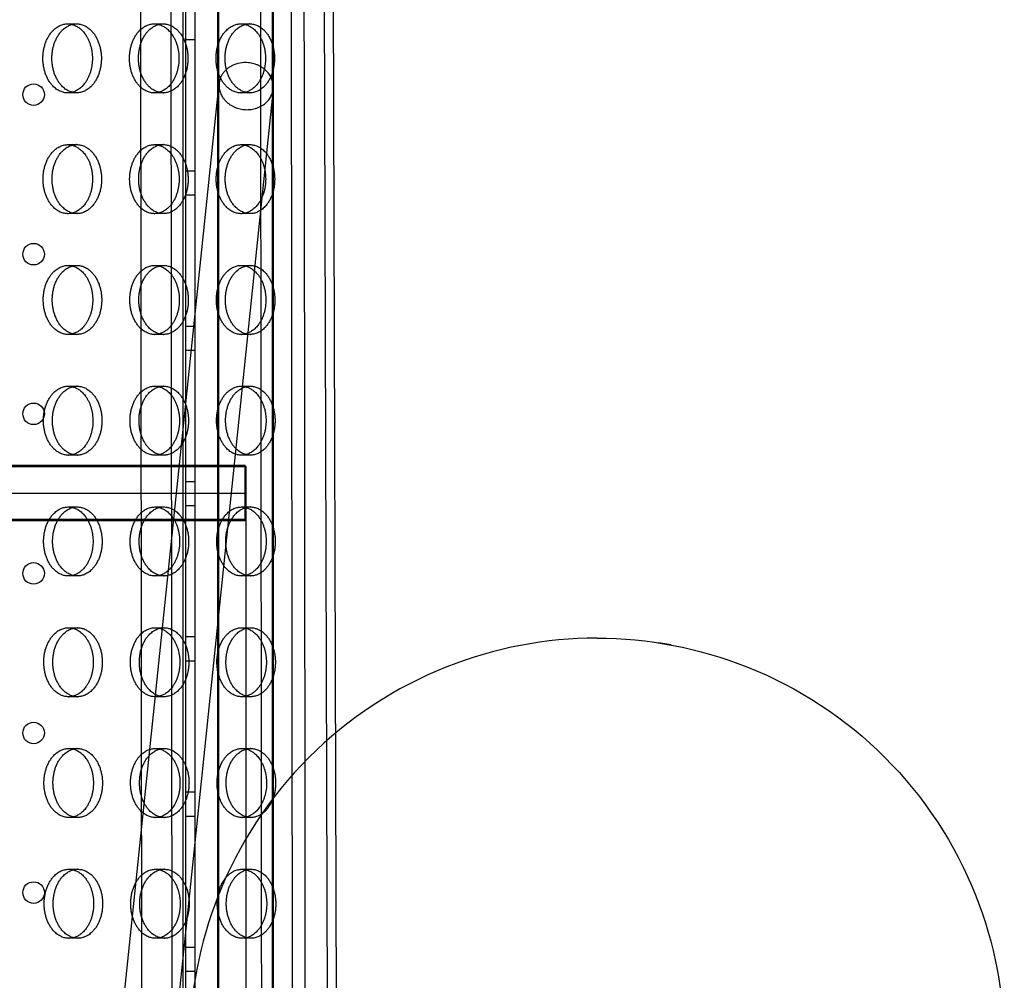
# Model space of a CAD drawing. Units: millimetres. Extents: x 51499 to 77919, y -10070 to 4231.
# Drawn here: x 62841 to 63203, y -921 to -567 of the extents above; entities that cross this region are included whole.
import ezdxf

# ---------------------------------------------------------------- set-up
doc = ezdxf.new("R2010")
doc.units = ezdxf.units.MM
doc.header["$LTSCALE"] = 500
doc.layers.add('Make2D', color=7, linetype='Continuous', true_color=0x000000)

msp = doc.modelspace()

# ---------------------------------------------------------------- linework, layer by layer
at = {"layer": 'Make2D', "color": 18, "lineweight": -3, "true_color": 0x000000}
for p, q in [((62884.702, -105.941), (62885.904, -1375.789)), ((62897.13, -1375.778), (62895.928, -105.929)), ((62940.161, -105.884), (62941.363, -1375.732)), ((62913.585, -1318.048), (62913.585, -163.771)), ((62913.979, -1318.554), (62913.979, -164.277)), ((62933.585, -163.771), (62933.585, -1318.048)), ((62933.979, -164.277), (62933.979, -1318.554)), ((62901.83, -1218.018), (62901.83, -264.813)), ((62905.246, -1218.018), (62905.246, -264.813)), ((62954.671, -1198.956), (62951.96, -281.705)), ((62957.99, -1198.946), (62955.288, -284.889)), ((62929.378, -573.805), (62929.308, -499.694)), ((62900.823, -944.618), (62900.823, -538.213)), ((62858.211, -568.539), (62861.53, -568.529)), ((62890.088, -568.538), (62893.407, -568.528)), ((62921.965, -568.537), (62925.285, -568.527)), ((62905.246, -574.465), (62901.83, -574.465)), ((62929.392, -588.683), (62929.378, -573.805)), ((62845.343, -1251.372), (62914.032, -590.407)), ((62929.42, -618.212), (62929.392, -588.683)), ((62861.605, -593.929), (62858.286, -593.939)), ((62933.925, -592.474), (62865.235, -1253.439)), ((62893.482, -593.928), (62890.163, -593.938)), ((62925.36, -593.927), (62922.041, -593.937)), ((62858.276, -612.989), (62861.595, -612.979)), ((62890.153, -612.988), (62893.472, -612.978)), ((62922.03, -612.987), (62925.349, -612.977)), ((62929.434, -633.176), (62929.42, -618.212)), ((62901.83, -622.615), (62905.246, -622.615)), ((62905.246, -631.615), (62901.83, -631.615)), ((62929.462, -662.62), (62929.434, -633.176)), ((62861.67, -638.379), (62858.351, -638.389)), ((62893.547, -638.378), (62890.228, -638.388)), ((62925.424, -638.377), (62922.105, -638.387)), ((62858.34, -657.439), (62861.659, -657.429)), ((62890.217, -657.438), (62893.536, -657.428)), ((62922.094, -657.437), (62925.413, -657.427)), ((62929.476, -677.668), (62929.462, -662.62)), ((62929.504, -707.028), (62929.476, -677.668)), ((62901.83, -679.765), (62905.246, -679.765)), ((62861.734, -682.829), (62858.415, -682.838)), ((62893.611, -682.828), (62890.292, -682.838)), ((62925.488, -682.827), (62922.169, -682.837)), ((62905.246, -688.765), (62901.83, -688.765)), ((62858.404, -701.889), (62861.723, -701.879)), ((62890.281, -701.888), (62893.601, -701.878)), ((62922.159, -701.887), (62925.478, -701.877)), ((62929.518, -722.159), (62929.504, -707.028)), ((62929.546, -751.436), (62929.518, -722.159)), ((62861.798, -727.279), (62858.479, -727.288)), ((62893.676, -727.278), (62890.357, -727.288)), ((62925.553, -727.277), (62922.234, -727.287)), ((61768.914, -730.91), (62923.585, -730.91)), ((61769.308, -731.415), (62923.979, -731.415)), ((62923.585, -750.91), (62923.585, -730.91)), ((62923.979, -741.415), (62923.979, -731.415)), ((62901.83, -736.915), (62905.246, -736.915)), ((62923.979, -741.415), (62635.311, -741.415)), ((62923.979, -771.519), (62923.979, -741.415)), ((62858.469, -746.338), (62861.788, -746.329)), ((62890.346, -746.338), (62893.665, -746.328)), ((62905.246, -745.915), (62901.83, -745.915)), ((62922.223, -746.337), (62923.979, -746.332)), ((62923.979, -746.332), (62925.542, -746.327)), ((62923.585, -750.91), (61768.914, -750.91)), ((62923.979, -751.415), (61769.308, -751.415)), ((62929.56, -766.652), (62929.546, -751.436)), ((62929.588, -795.844), (62929.56, -766.652)), ((62861.863, -771.728), (62858.544, -771.738)), ((62893.74, -771.728), (62890.421, -771.737)), ((62923.979, -771.732), (62922.298, -771.737)), ((62923.979, -835.453), (62923.979, -771.525)), ((62925.617, -771.727), (62923.979, -771.732)), ((62858.533, -790.788), (62861.852, -790.779)), ((62890.41, -790.788), (62893.729, -790.778)), ((62922.287, -790.787), (62925.607, -790.777)), ((62901.83, -794.065), (62905.246, -794.065)), ((62929.603, -811.143), (62929.588, -795.844)), ((63080.434, -797.129), (63075.801, -796.346)), ((62905.246, -803.065), (62901.83, -803.065)), ((62929.63, -840.253), (62929.603, -811.143)), ((62861.927, -816.178), (62858.608, -816.188)), ((62893.804, -816.178), (62890.485, -816.187)), ((62925.682, -816.177), (62922.363, -816.187)), ((62858.597, -835.238), (62861.917, -835.228)), ((62890.475, -835.237), (62893.794, -835.228)), ((62922.352, -835.237), (62925.671, -835.227)), ((62923.979, -860.391), (62923.979, -835.453)), ((62929.645, -855.634), (62929.63, -840.253)), ((62901.83, -851.215), (62905.246, -851.215)), ((62929.672, -884.662), (62929.645, -855.634)), ((62861.992, -860.628), (62858.673, -860.638)), ((62893.869, -860.627), (62890.55, -860.637)), ((62905.246, -860.215), (62901.83, -860.215)), ((62925.746, -860.627), (62922.427, -860.636)), ((62923.979, -860.446), (62923.979, -860.391)), ((62923.979, -879.87), (62923.979, -860.446)), ((62858.662, -879.688), (62861.981, -879.678)), ((62890.539, -879.687), (62893.858, -879.678)), ((62922.416, -879.686), (62925.735, -879.677)), ((62923.979, -879.921), (62923.979, -879.87)), ((62923.979, -924.389), (62923.979, -879.921)), ((62929.687, -900.125), (62929.672, -884.662)), ((62929.714, -929.07), (62929.687, -900.125)), ((62862.056, -905.078), (62858.737, -905.088)), ((62893.933, -905.077), (62890.614, -905.087)), ((62925.81, -905.077), (62922.491, -905.086)), ((62901.83, -908.365), (62905.246, -908.365)), ((62905.246, -917.365), (62901.83, -917.365))]:
    msp.add_line(p, q, dxfattribs=at)
for centre in [(62845.715, -594.571), (62845.715, -653.309), (62845.715, -712.046), (62845.715, -770.784), (62845.715, -829.521), (62845.715, -888.259)]:
    msp.add_circle(centre, 3.969, dxfattribs=at)
at = {"layer": 'Make2D', "color": 18, "lineweight": -3, "true_color": 0x000000, "extrusion": (0, 0, -1)}
for centre, radius, start, end in [((-62858.226, -575.16), 6.621, 89.87274, 104.42575), ((-62890.103, -575.159), 6.621, 89.87259, 104.40799), ((-62921.98, -575.158), 6.621, 89.87244, 104.39023), ((-62858.262, -587.317), 6.621, 255.23301, 269.78854), ((-62890.139, -587.317), 6.621, 255.24665, 269.78866), ((-62922.016, -587.316), 6.621, 255.2603, 269.78878), ((-62858.29, -619.61), 6.621, 89.87244, 104.39), ((-62890.167, -619.609), 6.621, 89.87244, 104.39), ((-62922.045, -619.608), 6.621, 89.87256, 104.40414), ((-62858.326, -631.768), 6.621, 255.2658, 269.78882), ((-62890.203, -631.766), 6.621, 255.23597, 269.78857), ((-62922.081, -631.766), 6.621, 255.24961, 269.78868), ((-62858.355, -664.06), 6.621, 89.8725, 104.39698), ((-62890.232, -664.059), 6.621, 89.87283, 104.43582), ((-62922.109, -664.058), 6.621, 89.87268, 104.41805), ((-62858.391, -676.217), 6.621, 255.25511, 269.78873), ((-62890.268, -676.217), 6.621, 255.26876, 269.78885), ((-62922.145, -676.216), 6.621, 255.23892, 269.78859), ((-62858.419, -708.51), 6.621, 89.87262, 104.41089), ((-62890.296, -708.509), 6.621, 89.87246, 104.39313), ((-62922.173, -708.508), 6.621, 89.87244, 104.39), ((-62858.455, -720.668), 6.621, 255.27132, 269.78887), ((-62890.332, -720.667), 6.621, 255.25807, 269.78876), ((-62922.209, -720.665), 6.621, 255.22824, 269.7885), ((-62858.483, -752.959), 6.621, 89.87244, 104.39), ((-62890.361, -752.958), 6.621, 89.87244, 104.39), ((-62922.238, -752.958), 6.622, 89.87292, 104.44589), ((-62858.519, -765.117), 6.621, 255.23374, 269.78855), ((-62890.397, -765.116), 6.621, 255.24738, 269.78867), ((-62922.274, -765.116), 6.621, 255.26103, 269.78878), ((-62858.548, -797.41), 6.621, 89.87286, 104.43872), ((-62890.425, -797.409), 6.621, 89.8727, 104.42095), ((-62922.302, -797.408), 6.621, 89.87255, 104.40319), ((-63053.14, -944.625), 150, 90, 111.59816), ((-63053.14, -944.625), 150, 111.59816, 135), ((-62858.584, -809.567), 6.621, 255.26653, 269.78883), ((-62890.461, -809.567), 6.621, 255.27132, 269.78887), ((-62922.338, -809.565), 6.621, 255.25034, 269.78869), ((-62858.612, -841.859), 6.621, 89.87249, 104.39603), ((-62890.489, -841.858), 6.621, 89.87244, 104.39), ((-62922.367, -841.857), 6.621, 89.87244, 104.39), ((-63053.14, -944.625), 150, 135, 158.40184), ((-62858.648, -854.017), 6.621, 255.25584, 269.78874), ((-62890.525, -854.016), 6.621, 255.26949, 269.78885), ((-62922.402, -854.015), 6.621, 255.23965, 269.7886), ((-62858.677, -886.309), 6.621, 89.87261, 104.40994), ((-62890.554, -886.308), 6.621, 89.87246, 104.39218), ((-62922.431, -886.308), 6.621, 89.87279, 104.43102), ((-63053.14, -944.625), 150, 158.40184, 180), ((-62858.713, -898.467), 6.621, 255.24515, 269.78865), ((-62890.59, -898.466), 6.621, 255.2588, 269.78876), ((-62922.467, -898.466), 6.621, 255.27132, 269.78887)]:
    msp.add_arc(centre, radius, start, end, dxfattribs=at)
at = {"layer": 'Make2D', "color": 18, "lineweight": -3, "true_color": 0x000000}
for centre, radius, start, end in [((62923.675, -593.829), 11.067, 83.77948, 116.49195), ((63053.14, -944.625), 150, 90, 111.59816), ((63053.14, -944.625), 150, 111.59816, 135), ((63053.14, -944.625), 150, 135, 158.40184), ((63053.14, -944.625), 150, 158.40184, 180)]:
    msp.add_arc(centre, radius, start, end, dxfattribs=at)
msp.add_open_spline([(62944.249, -105.88), (62944.415, -149.428), (62944.563, -192.974), (62944.679, -236.516), (62944.828, -292.475), (62944.928, -348.429), (62945.02, -404.379), (62945.112, -460.357), (62945.198, -516.334), (62945.273, -572.309), (62945.348, -628.295), (62945.414, -684.281), (62945.468, -740.266), (62945.523, -796.257), (62945.565, -852.248), (62945.599, -908.239), (62945.633, -964.239), (62945.657, -1020.239), (62945.677, -1076.237), (62945.696, -1132.24), (62945.709, -1188.244), (62945.674, -1244.25), (62945.647, -1288.077), (62945.59, -1331.904), (62945.517, -1375.728)], degree=3, knots=[349.5773327, 349.5773327, 349.5773327, 349.5773327, 480.2171772, 480.2171772, 480.2171772, 648.0805823, 648.0805823, 648.0805823, 816.0106919, 816.0106919, 816.0106919, 983.9670208, 983.9670208, 983.9670208, 1151.9401201, 1151.9401201, 1151.9401201, 1319.9388927, 1319.9388927, 1319.9388927, 1487.9513584, 1487.9513584, 1487.9513584, 1619.4288716, 1619.4288716, 1619.4288716, 1619.4288716], dxfattribs=at)
for points, weights, knots in [([(62858.286, -593.939), (62858.277, -593.939), (62858.267, -593.939), (62849.159, -593.939), (62849.141, -581.239), (62849.123, -568.566), (62858.211, -568.539)], [0.99913132249, 0.999565015236, 1, 0.707106781187, 1, 0.707541765951, 0.99913132249], [-59.8769671, -59.8769671, -59.8769671, -59.8473401, -59.8473401, -39.8982267, -39.8982267, -19.9787404, -19.9787404, -19.9787404]), ([(62861.605, -593.929), (62861.596, -593.929), (62861.586, -593.929), (62852.478, -593.929), (62852.46, -581.229), (62852.442, -568.556), (62861.53, -568.529)], [0.99913132249, 0.999565015235, 1, 0.707106781187, 1, 0.707541765951, 0.99913132249], [-59.8769671, -59.8769671, -59.8769671, -59.8473401, -59.8473401, -39.8982267, -39.8982267, -19.9787404, -19.9787404, -19.9787404]), ([(62861.53, -568.529), (62861.54, -568.529), (62861.549, -568.529), (62870.657, -568.529), (62870.675, -581.229)], [0.99913132249, 0.999565015236, 1, 0.707106781187, 1], [-19.9787404, -19.9787404, -19.9787404, -19.9491134, -19.9491134, 0, 0, 0]), ([(62890.163, -593.938), (62890.154, -593.938), (62890.144, -593.938), (62881.036, -593.938), (62881.018, -581.238), (62881, -568.565), (62890.088, -568.538)], [0.99913132249, 0.999565015236, 1, 0.707106781187, 1, 0.707541765951, 0.99913132249], [-59.8769671, -59.8769671, -59.8769671, -59.8473401, -59.8473401, -39.8982267, -39.8982267, -19.9787404, -19.9787404, -19.9787404]), ([(62893.482, -593.928), (62893.473, -593.928), (62893.463, -593.928), (62884.356, -593.928), (62884.337, -581.228), (62884.319, -568.555), (62893.407, -568.528)], [0.99913132249, 0.999565015236, 1, 0.707106781187, 1, 0.707541765951, 0.99913132249], [-59.8769671, -59.8769671, -59.8769671, -59.8473401, -59.8473401, -39.8982267, -39.8982267, -19.9787404, -19.9787404, -19.9787404]), ([(62893.407, -568.528), (62893.417, -568.528), (62893.427, -568.528), (62902.534, -568.528), (62902.553, -581.228)], [0.99913132249, 0.999565015236, 1, 0.707106781187, 1], [-19.9787404, -19.9787404, -19.9787404, -19.9491134, -19.9491134, 0, 0, 0]), ([(62922.041, -593.937), (62922.031, -593.937), (62922.021, -593.937), (62912.914, -593.937), (62912.895, -581.237), (62912.877, -568.564), (62921.965, -568.537)], [0.99913132249, 0.999565015236, 1, 0.707106781187, 1, 0.707541765951, 0.99913132249], [-59.8769671, -59.8769671, -59.8769671, -59.8473401, -59.8473401, -39.8982267, -39.8982267, -19.9787404, -19.9787404, -19.9787404]), ([(62925.36, -593.927), (62925.35, -593.927), (62925.34, -593.927), (62916.233, -593.927), (62916.214, -581.228), (62916.196, -568.554), (62925.285, -568.527)], [0.99913132249, 0.999565015235, 1, 0.707106781187, 1, 0.707541765951, 0.99913132249], [-59.8769671, -59.8769671, -59.8769671, -59.8473401, -59.8473401, -39.8982267, -39.8982267, -19.9787404, -19.9787404, -19.9787404]), ([(62925.285, -568.527), (62925.294, -568.527), (62925.304, -568.527), (62934.411, -568.527), (62934.43, -581.227)], [0.99913132249, 0.999565015236, 1, 0.707106781187, 1], [-19.9787404, -19.9787404, -19.9787404, -19.9491134, -19.9491134, 0, 0, 0]), ([(62918.738, -583.924), (62914.481, -586.093), (62914.032, -590.407), (62913.137, -599.021), (62923.083, -600.055), (62933.03, -601.088), (62933.925, -592.474), (62934.82, -583.861), (62924.874, -582.827)], [0.857944624565, 0.828194342381, 1, 0.707106781187, 1, 0.707106781187, 1, 0.707106781187, 1], [6.4939672, 6.4939672, 6.4939672, 15.7079633, 15.7079633, 31.4159265, 31.4159265, 47.1238898, 47.1238898, 62.8318531, 62.8318531, 62.8318531]), ([(62858.351, -638.389), (62858.341, -638.389), (62858.331, -638.389), (62849.224, -638.389), (62849.205, -625.689), (62849.187, -613.016), (62858.276, -612.989)], [0.999131322489, 0.999565015235, 1, 0.707106781187, 1, 0.707541765951, 0.99913132249], [-59.8769671, -59.8769671, -59.8769671, -59.8473401, -59.8473401, -39.8982267, -39.8982267, -19.9787404, -19.9787404, -19.9787404]), ([(62861.67, -638.379), (62861.66, -638.379), (62861.651, -638.379), (62852.543, -638.379), (62852.524, -625.679), (62852.506, -613.006), (62861.595, -612.979)], [0.999131322489, 0.999565015235, 1, 0.707106781187, 1, 0.707541765951, 0.99913132249], [-59.8769671, -59.8769671, -59.8769671, -59.8473401, -59.8473401, -39.8982267, -39.8982267, -19.9787404, -19.9787404, -19.9787404]), ([(62861.595, -612.979), (62861.604, -612.979), (62861.614, -612.979), (62870.721, -612.979), (62870.74, -625.679)], [0.99913132249, 0.999565015236, 1, 0.707106781187, 1], [-19.9787404, -19.9787404, -19.9787404, -19.9491134, -19.9491134, 0, 0, 0]), ([(62890.228, -638.388), (62890.218, -638.388), (62890.209, -638.388), (62881.101, -638.388), (62881.082, -625.688), (62881.064, -613.015), (62890.153, -612.988)], [0.99913132249, 0.999565015235, 1, 0.707106781187, 1, 0.707541765951, 0.99913132249], [-59.8769671, -59.8769671, -59.8769671, -59.8473401, -59.8473401, -39.8982267, -39.8982267, -19.9787404, -19.9787404, -19.9787404]), ([(62893.547, -638.378), (62893.537, -638.378), (62893.528, -638.378), (62884.42, -638.378), (62884.402, -625.678), (62884.383, -613.005), (62893.472, -612.978)], [0.99913132249, 0.999565015236, 1, 0.707106781187, 1, 0.707541765951, 0.99913132249], [-59.8769671, -59.8769671, -59.8769671, -59.8473401, -59.8473401, -39.8982267, -39.8982267, -19.9787404, -19.9787404, -19.9787404]), ([(62893.472, -612.978), (62893.481, -612.978), (62893.491, -612.978), (62902.599, -612.978), (62902.617, -625.678)], [0.99913132249, 0.999565015236, 1, 0.707106781187, 1], [-19.9787404, -19.9787404, -19.9787404, -19.9491134, -19.9491134, 0, 0, 0]), ([(62922.105, -638.387), (62922.095, -638.387), (62922.086, -638.387), (62912.978, -638.387), (62912.96, -625.687), (62912.941, -613.014), (62922.03, -612.987)], [0.99913132249, 0.999565015235, 1, 0.707106781187, 1, 0.707541765951, 0.99913132249], [-59.8769671, -59.8769671, -59.8769671, -59.8473401, -59.8473401, -39.8982267, -39.8982267, -19.9787404, -19.9787404, -19.9787404]), ([(62925.424, -638.377), (62925.414, -638.377), (62925.405, -638.377), (62916.297, -638.377), (62916.279, -625.677), (62916.26, -613.004), (62925.349, -612.977)], [0.999131322489, 0.999565015235, 1, 0.707106781187, 1, 0.707541765951, 0.99913132249], [-59.8769671, -59.8769671, -59.8769671, -59.8473401, -59.8473401, -39.8982267, -39.8982267, -19.9787404, -19.9787404, -19.9787404]), ([(62925.349, -612.977), (62925.359, -612.977), (62925.368, -612.977), (62934.476, -612.977), (62934.494, -625.677)], [0.99913132249, 0.999565015236, 1, 0.707106781187, 1], [-19.9787404, -19.9787404, -19.9787404, -19.9491134, -19.9491134, 0, 0, 0]), ([(62858.415, -682.838), (62858.405, -682.839), (62858.396, -682.839), (62849.288, -682.839), (62849.27, -670.139), (62849.251, -657.465), (62858.34, -657.439)], [0.99913132249, 0.999565015235, 1, 0.707106781187, 1, 0.707541765951, 0.99913132249], [-59.8769671, -59.8769671, -59.8769671, -59.8473401, -59.8473401, -39.8982267, -39.8982267, -19.9787404, -19.9787404, -19.9787404]), ([(62861.734, -682.829), (62861.724, -682.829), (62861.715, -682.829), (62852.607, -682.829), (62852.589, -670.129), (62852.57, -657.456), (62861.659, -657.429)], [0.999131322489, 0.999565015235, 1, 0.707106781187, 1, 0.707541765951, 0.99913132249], [-59.8769671, -59.8769671, -59.8769671, -59.8473401, -59.8473401, -39.8982267, -39.8982267, -19.9787404, -19.9787404, -19.9787404]), ([(62861.659, -657.429), (62861.669, -657.429), (62861.678, -657.429), (62870.786, -657.429), (62870.804, -670.129)], [0.99913132249, 0.999565015236, 1, 0.707106781187, 1], [-19.9787404, -19.9787404, -19.9787404, -19.9491134, -19.9491134, 0, 0, 0]), ([(62890.292, -682.838), (62890.283, -682.838), (62890.273, -682.838), (62881.165, -682.838), (62881.147, -670.138), (62881.128, -657.465), (62890.217, -657.438)], [0.99913132249, 0.999565015236, 1, 0.707106781187, 1, 0.707541765951, 0.99913132249], [-59.8769671, -59.8769671, -59.8769671, -59.8473401, -59.8473401, -39.8982267, -39.8982267, -19.9787404, -19.9787404, -19.9787404]), ([(62893.611, -682.828), (62893.602, -682.828), (62893.592, -682.828), (62884.484, -682.828), (62884.466, -670.128), (62884.448, -657.455), (62893.536, -657.428)], [0.99913132249, 0.999565015236, 1, 0.707106781187, 1, 0.707541765951, 0.99913132249], [-59.8769671, -59.8769671, -59.8769671, -59.8473401, -59.8473401, -39.8982267, -39.8982267, -19.9787404, -19.9787404, -19.9787404]), ([(62893.536, -657.428), (62893.546, -657.428), (62893.555, -657.428), (62902.663, -657.428), (62902.681, -670.128)], [0.99913132249, 0.999565015235, 1, 0.707106781187, 1], [-19.9787404, -19.9787404, -19.9787404, -19.9491134, -19.9491134, 0, 0, 0]), ([(62922.169, -682.837), (62922.16, -682.837), (62922.15, -682.837), (62913.042, -682.837), (62913.024, -670.137), (62913.006, -657.464), (62922.094, -657.437)], [0.99913132249, 0.999565015235, 1, 0.707106781187, 1, 0.707541765951, 0.99913132249], [-59.8769671, -59.8769671, -59.8769671, -59.8473401, -59.8473401, -39.8982267, -39.8982267, -19.9787404, -19.9787404, -19.9787404]), ([(62925.488, -682.827), (62925.479, -682.827), (62925.469, -682.827), (62916.362, -682.827), (62916.343, -670.127), (62916.325, -657.454), (62925.413, -657.427)], [0.999131322489, 0.999565015235, 1, 0.707106781187, 1, 0.707541765951, 0.99913132249], [-59.8769671, -59.8769671, -59.8769671, -59.8473401, -59.8473401, -39.8982267, -39.8982267, -19.9787404, -19.9787404, -19.9787404]), ([(62925.413, -657.427), (62925.423, -657.427), (62925.432, -657.427), (62934.54, -657.427), (62934.559, -670.127)], [0.99913132249, 0.999565015236, 1, 0.707106781187, 1], [-19.9787404, -19.9787404, -19.9787404, -19.9491134, -19.9491134, 0, 0, 0]), ([(62858.479, -727.288), (62858.47, -727.288), (62858.46, -727.288), (62849.352, -727.289), (62849.334, -714.589), (62849.316, -701.915), (62858.404, -701.889)], [0.999131322489, 0.999565015235, 1, 0.707106781187, 1, 0.707541765951, 0.99913132249], [-59.8769671, -59.8769671, -59.8769671, -59.8473401, -59.8473401, -39.8982267, -39.8982267, -19.9787404, -19.9787404, -19.9787404]), ([(62861.798, -727.279), (62861.789, -727.279), (62861.779, -727.279), (62852.672, -727.279), (62852.653, -714.579), (62852.635, -701.906), (62861.723, -701.879)], [0.999131322489, 0.999565015235, 1, 0.707106781187, 1, 0.707541765951, 0.99913132249], [-59.8769671, -59.8769671, -59.8769671, -59.8473401, -59.8473401, -39.8982267, -39.8982267, -19.9787404, -19.9787404, -19.9787404]), ([(62861.723, -701.879), (62861.733, -701.879), (62861.743, -701.879), (62870.85, -701.878), (62870.869, -714.578)], [0.99913132249, 0.999565015236, 1, 0.707106781187, 1], [-19.9787404, -19.9787404, -19.9787404, -19.9491134, -19.9491134, 0, 0, 0]), ([(62890.357, -727.288), (62890.347, -727.288), (62890.337, -727.288), (62881.23, -727.288), (62881.211, -714.588), (62881.193, -701.915), (62890.281, -701.888)], [0.999131322489, 0.999565015235, 1, 0.707106781187, 1, 0.707541765951, 0.99913132249], [-59.8769671, -59.8769671, -59.8769671, -59.8473401, -59.8473401, -39.8982267, -39.8982267, -19.9787404, -19.9787404, -19.9787404]), ([(62893.676, -727.278), (62893.666, -727.278), (62893.656, -727.278), (62884.549, -727.278), (62884.53, -714.578), (62884.512, -701.905), (62893.601, -701.878)], [0.99913132249, 0.999565015235, 1, 0.707106781187, 1, 0.707541765951, 0.99913132249], [-59.8769671, -59.8769671, -59.8769671, -59.8473401, -59.8473401, -39.8982267, -39.8982267, -19.9787404, -19.9787404, -19.9787404]), ([(62893.601, -701.878), (62893.61, -701.878), (62893.62, -701.878), (62902.727, -701.878), (62902.746, -714.578)], [0.99913132249, 0.999565015236, 1, 0.707106781187, 1], [-19.9787404, -19.9787404, -19.9787404, -19.9491134, -19.9491134, 0, 0, 0]), ([(62922.234, -727.287), (62922.224, -727.287), (62922.215, -727.287), (62913.107, -727.287), (62913.088, -714.587), (62913.07, -701.914), (62922.159, -701.887)], [0.999131322489, 0.999565015235, 1, 0.707106781187, 1, 0.707541765951, 0.99913132249], [-59.8769671, -59.8769671, -59.8769671, -59.8473401, -59.8473401, -39.8982267, -39.8982267, -19.9787404, -19.9787404, -19.9787404]), ([(62925.553, -727.277), (62925.543, -727.277), (62925.534, -727.277), (62916.426, -727.277), (62916.407, -714.577), (62916.389, -701.904), (62925.478, -701.877)], [0.999131322489, 0.999565015235, 1, 0.707106781187, 1, 0.707541765951, 0.99913132249], [-59.8769671, -59.8769671, -59.8769671, -59.8473401, -59.8473401, -39.8982267, -39.8982267, -19.9787404, -19.9787404, -19.9787404]), ([(62925.478, -701.877), (62925.487, -701.877), (62925.497, -701.877), (62934.605, -701.877), (62934.623, -714.577)], [0.99913132249, 0.999565015236, 1, 0.707106781187, 1], [-19.9787404, -19.9787404, -19.9787404, -19.9491134, -19.9491134, 0, 0, 0]), ([(62858.544, -771.738), (62858.534, -771.738), (62858.525, -771.738), (62849.417, -771.739), (62849.398, -759.039), (62849.38, -746.365), (62858.469, -746.338)], [0.99913132249, 0.999565015235, 1, 0.707106781187, 1, 0.707541765951, 0.99913132249], [-59.8769671, -59.8769671, -59.8769671, -59.8473401, -59.8473401, -39.8982267, -39.8982267, -19.9787404, -19.9787404, -19.9787404]), ([(62861.863, -771.728), (62861.853, -771.729), (62861.844, -771.729), (62852.736, -771.729), (62852.718, -759.029), (62852.699, -746.355), (62861.788, -746.329)], [0.99913132249, 0.999565015235, 1, 0.707106781187, 1, 0.707541765951, 0.99913132249], [-59.8769671, -59.8769671, -59.8769671, -59.8473401, -59.8473401, -39.8982267, -39.8982267, -19.9787404, -19.9787404, -19.9787404]), ([(62861.788, -746.329), (62861.797, -746.329), (62861.807, -746.329), (62870.915, -746.328), (62870.933, -759.028)], [0.99913132249, 0.999565015235, 1, 0.707106781187, 1], [-19.9787404, -19.9787404, -19.9787404, -19.9491134, -19.9491134, 0, 0, 0]), ([(62890.421, -771.737), (62890.411, -771.738), (62890.402, -771.738), (62881.294, -771.738), (62881.276, -759.038), (62881.257, -746.364), (62890.346, -746.338)], [0.99913132249, 0.999565015236, 1, 0.707106781187, 1, 0.707541765951, 0.99913132249], [-59.8769671, -59.8769671, -59.8769671, -59.8473401, -59.8473401, -39.8982267, -39.8982267, -19.9787404, -19.9787404, -19.9787404]), ([(62893.74, -771.728), (62893.73, -771.728), (62893.721, -771.728), (62884.613, -771.728), (62884.595, -759.028), (62884.576, -746.355), (62893.665, -746.328)], [0.999131322489, 0.999565015235, 1, 0.707106781187, 1, 0.707541765951, 0.99913132249], [-59.8769671, -59.8769671, -59.8769671, -59.8473401, -59.8473401, -39.8982267, -39.8982267, -19.9787404, -19.9787404, -19.9787404]), ([(62893.665, -746.328), (62893.675, -746.328), (62893.684, -746.328), (62902.792, -746.328), (62902.81, -759.027)], [0.99913132249, 0.999565015236, 1, 0.707106781187, 1], [-19.9787404, -19.9787404, -19.9787404, -19.9491134, -19.9491134, 0, 0, 0]), ([(62922.298, -771.737), (62922.289, -771.737), (62922.279, -771.737), (62913.171, -771.737), (62913.153, -759.037), (62913.134, -746.364), (62922.223, -746.337)], [0.99913132249, 0.999565015235, 1, 0.707106781187, 1, 0.707541765951, 0.99913132249], [-59.8769671, -59.8769671, -59.8769671, -59.8473401, -59.8473401, -39.8982267, -39.8982267, -19.9787404, -19.9787404, -19.9787404]), ([(62925.617, -771.727), (62925.608, -771.727), (62925.598, -771.727), (62916.49, -771.727), (62916.472, -759.027), (62916.454, -746.354), (62925.542, -746.327)], [0.99913132249, 0.999565015236, 1, 0.707106781187, 1, 0.707541765951, 0.99913132249], [-59.8769671, -59.8769671, -59.8769671, -59.8473401, -59.8473401, -39.8982267, -39.8982267, -19.9787404, -19.9787404, -19.9787404]), ([(62925.542, -746.327), (62925.552, -746.327), (62925.561, -746.327), (62934.669, -746.327), (62934.687, -759.027)], [0.99913132249, 0.999565015235, 1, 0.707106781187, 1], [-19.9787404, -19.9787404, -19.9787404, -19.9491134, -19.9491134, 0, 0, 0]), ([(62858.608, -816.188), (62858.599, -816.188), (62858.589, -816.188), (62849.481, -816.188), (62849.463, -803.488), (62849.445, -790.815), (62858.533, -790.788)], [0.99913132249, 0.999565015236, 1, 0.707106781187, 1, 0.707541765951, 0.99913132249], [-59.8769671, -59.8769671, -59.8769671, -59.8473401, -59.8473401, -39.8982267, -39.8982267, -19.9787404, -19.9787404, -19.9787404]), ([(62861.927, -816.178), (62861.918, -816.178), (62861.908, -816.178), (62852.8, -816.179), (62852.782, -803.479), (62852.764, -790.805), (62861.852, -790.779)], [0.99913132249, 0.999565015236, 1, 0.707106781187, 1, 0.707541765951, 0.99913132249], [-59.8769671, -59.8769671, -59.8769671, -59.8473401, -59.8473401, -39.8982267, -39.8982267, -19.9787404, -19.9787404, -19.9787404]), ([(62861.852, -790.779), (62861.862, -790.778), (62861.871, -790.778), (62870.979, -790.778), (62870.997, -803.478)], [0.99913132249, 0.999565015236, 1, 0.707106781187, 1], [-19.9787404, -19.9787404, -19.9787404, -19.9491134, -19.9491134, 0, 0, 0]), ([(62890.485, -816.187), (62890.476, -816.187), (62890.466, -816.187), (62881.358, -816.188), (62881.34, -803.488), (62881.322, -790.814), (62890.41, -790.788)], [0.99913132249, 0.999565015236, 1, 0.707106781187, 1, 0.707541765951, 0.99913132249], [-59.8769671, -59.8769671, -59.8769671, -59.8473401, -59.8473401, -39.8982267, -39.8982267, -19.9787404, -19.9787404, -19.9787404]), ([(62893.804, -816.178), (62893.795, -816.178), (62893.785, -816.178), (62884.678, -816.178), (62884.659, -803.478), (62884.641, -790.805), (62893.729, -790.778)], [0.99913132249, 0.999565015235, 1, 0.707106781187, 1, 0.707541765951, 0.99913132249], [-59.8769671, -59.8769671, -59.8769671, -59.8473401, -59.8473401, -39.8982267, -39.8982267, -19.9787404, -19.9787404, -19.9787404]), ([(62893.729, -790.778), (62893.739, -790.778), (62893.748, -790.778), (62902.856, -790.777), (62902.875, -803.477)], [0.99913132249, 0.999565015236, 1, 0.707106781187, 1], [-19.9787404, -19.9787404, -19.9787404, -19.9491134, -19.9491134, 0, 0, 0]), ([(62922.363, -816.187), (62922.353, -816.187), (62922.343, -816.187), (62913.236, -816.187), (62913.217, -803.487), (62913.199, -790.814), (62922.287, -790.787)], [0.99913132249, 0.999565015236, 1, 0.707106781187, 1, 0.707541765951, 0.99913132249], [-59.8769671, -59.8769671, -59.8769671, -59.8473401, -59.8473401, -39.8982267, -39.8982267, -19.9787404, -19.9787404, -19.9787404]), ([(62925.682, -816.177), (62925.672, -816.177), (62925.662, -816.177), (62916.555, -816.177), (62916.536, -803.477), (62916.518, -790.804), (62925.607, -790.777)], [0.99913132249, 0.999565015236, 1, 0.707106781187, 1, 0.707541765951, 0.99913132249], [-59.8769671, -59.8769671, -59.8769671, -59.8473401, -59.8473401, -39.8982267, -39.8982267, -19.9787404, -19.9787404, -19.9787404]), ([(62925.607, -790.777), (62925.616, -790.777), (62925.626, -790.777), (62934.733, -790.777), (62934.752, -803.477)], [0.99913132249, 0.999565015236, 1, 0.707106781187, 1], [-19.9787404, -19.9787404, -19.9787404, -19.9491134, -19.9491134, 0, 0, 0]), ([(62858.673, -860.638), (62858.663, -860.638), (62858.653, -860.638), (62849.546, -860.638), (62849.527, -847.938), (62849.509, -835.265), (62858.597, -835.238)], [0.99913132249, 0.999565015236, 1, 0.707106781187, 1, 0.707541765951, 0.99913132249], [-59.8769671, -59.8769671, -59.8769671, -59.8473401, -59.8473401, -39.8982267, -39.8982267, -19.9787404, -19.9787404, -19.9787404]), ([(62861.992, -860.628), (62861.982, -860.628), (62861.973, -860.628), (62852.865, -860.629), (62852.846, -847.929), (62852.828, -835.255), (62861.917, -835.228)], [0.99913132249, 0.999565015236, 1, 0.707106781187, 1, 0.707541765951, 0.99913132249], [-59.8769671, -59.8769671, -59.8769671, -59.8473401, -59.8473401, -39.8982267, -39.8982267, -19.9787404, -19.9787404, -19.9787404]), ([(62861.917, -835.228), (62861.926, -835.228), (62861.936, -835.228), (62871.043, -835.228), (62871.062, -847.928)], [0.99913132249, 0.999565015236, 1, 0.707106781187, 1], [-19.9787404, -19.9787404, -19.9787404, -19.9491134, -19.9491134, 0, 0, 0]), ([(62890.55, -860.637), (62890.54, -860.637), (62890.531, -860.637), (62881.423, -860.638), (62881.404, -847.938), (62881.386, -835.264), (62890.475, -835.237)], [0.99913132249, 0.999565015236, 1, 0.707106781187, 1, 0.707541765951, 0.99913132249], [-59.8769671, -59.8769671, -59.8769671, -59.8473401, -59.8473401, -39.8982267, -39.8982267, -19.9787404, -19.9787404, -19.9787404]), ([(62893.869, -860.627), (62893.859, -860.628), (62893.85, -860.628), (62884.742, -860.628), (62884.724, -847.928), (62884.705, -835.254), (62893.794, -835.228)], [0.99913132249, 0.999565015235, 1, 0.707106781187, 1, 0.707541765951, 0.99913132249], [-59.8769671, -59.8769671, -59.8769671, -59.8473401, -59.8473401, -39.8982267, -39.8982267, -19.9787404, -19.9787404, -19.9787404]), ([(62893.794, -835.228), (62893.803, -835.228), (62893.813, -835.228), (62902.921, -835.227), (62902.939, -847.927)], [0.99913132249, 0.999565015236, 1, 0.707106781187, 1], [-19.9787404, -19.9787404, -19.9787404, -19.9491134, -19.9491134, 0, 0, 0]), ([(62922.427, -860.636), (62922.417, -860.637), (62922.408, -860.637), (62913.3, -860.637), (62913.282, -847.937), (62913.263, -835.263), (62922.352, -835.237)], [0.99913132249, 0.999565015236, 1, 0.707106781187, 1, 0.707541765951, 0.99913132249], [-59.8769671, -59.8769671, -59.8769671, -59.8473401, -59.8473401, -39.8982267, -39.8982267, -19.9787404, -19.9787404, -19.9787404]), ([(62925.746, -860.627), (62925.736, -860.627), (62925.727, -860.627), (62916.619, -860.627), (62916.601, -847.927), (62916.582, -835.254), (62925.671, -835.227)], [0.99913132249, 0.999565015236, 1, 0.707106781187, 1, 0.707541765951, 0.99913132249], [-59.8769671, -59.8769671, -59.8769671, -59.8473401, -59.8473401, -39.8982267, -39.8982267, -19.9787404, -19.9787404, -19.9787404]), ([(62925.671, -835.227), (62925.68, -835.227), (62925.69, -835.227), (62934.798, -835.227), (62934.816, -847.926)], [0.99913132249, 0.999565015235, 1, 0.707106781187, 1], [-19.9787404, -19.9787404, -19.9787404, -19.9491134, -19.9491134, 0, 0, 0]), ([(62858.737, -905.088), (62858.727, -905.088), (62858.718, -905.088), (62849.61, -905.088), (62849.592, -892.388), (62849.573, -879.715), (62858.662, -879.688)], [0.99913132249, 0.999565015236, 1, 0.707106781187, 1, 0.707541765951, 0.99913132249], [-59.8769671, -59.8769671, -59.8769671, -59.8473401, -59.8473401, -39.8982267, -39.8982267, -19.9787404, -19.9787404, -19.9787404]), ([(62862.056, -905.078), (62862.046, -905.078), (62862.037, -905.078), (62852.929, -905.078), (62852.911, -892.379), (62852.892, -879.705), (62861.981, -879.678)], [0.99913132249, 0.999565015235, 1, 0.707106781187, 1, 0.707541765951, 0.99913132249], [-59.8769671, -59.8769671, -59.8769671, -59.8473401, -59.8473401, -39.8982267, -39.8982267, -19.9787404, -19.9787404, -19.9787404]), ([(62861.981, -879.678), (62861.991, -879.678), (62862, -879.678), (62871.108, -879.678), (62871.126, -892.378)], [0.99913132249, 0.999565015236, 1, 0.707106781187, 1], [-19.9787404, -19.9787404, -19.9787404, -19.9491134, -19.9491134, 0, 0, 0]), ([(62890.614, -905.087), (62890.605, -905.087), (62890.595, -905.087), (62881.487, -905.087), (62881.469, -892.387), (62881.45, -879.714), (62890.539, -879.687)], [0.99913132249, 0.999565015236, 1, 0.707106781187, 1, 0.707541765951, 0.99913132249], [-59.8769671, -59.8769671, -59.8769671, -59.8473401, -59.8473401, -39.8982267, -39.8982267, -19.9787404, -19.9787404, -19.9787404]), ([(62893.933, -905.077), (62893.924, -905.077), (62893.914, -905.077), (62884.806, -905.078), (62884.788, -892.378), (62884.77, -879.704), (62893.858, -879.678)], [0.99913132249, 0.999565015236, 1, 0.707106781187, 1, 0.707541765951, 0.999131322489], [-59.8769671, -59.8769671, -59.8769671, -59.8473401, -59.8473401, -39.8982267, -39.8982267, -19.9787404, -19.9787404, -19.9787404]), ([(62893.858, -879.678), (62893.868, -879.677), (62893.877, -879.677), (62902.985, -879.677), (62903.003, -892.377)], [0.999131322489, 0.999565015235, 1, 0.707106781187, 1], [-19.9787404, -19.9787404, -19.9787404, -19.9491134, -19.9491134, 0, 0, 0]), ([(62922.491, -905.086), (62922.482, -905.086), (62922.472, -905.086), (62913.364, -905.087), (62913.346, -892.387), (62913.328, -879.713), (62922.416, -879.686)], [0.99913132249, 0.999565015236, 1, 0.707106781187, 1, 0.707541765951, 0.99913132249], [-59.8769671, -59.8769671, -59.8769671, -59.8473401, -59.8473401, -39.8982267, -39.8982267, -19.9787404, -19.9787404, -19.9787404]), ([(62925.81, -905.077), (62925.801, -905.077), (62925.791, -905.077), (62916.683, -905.077), (62916.665, -892.377), (62916.647, -879.704), (62925.735, -879.677)], [0.99913132249, 0.999565015236, 1, 0.707106781187, 1, 0.707541765951, 0.99913132249], [-59.8769671, -59.8769671, -59.8769671, -59.8473401, -59.8473401, -39.8982267, -39.8982267, -19.9787404, -19.9787404, -19.9787404]), ([(62925.735, -879.677), (62925.745, -879.677), (62925.754, -879.677), (62934.862, -879.676), (62934.881, -892.376)], [0.99913132249, 0.999565015236, 1, 0.707106781187, 1], [-19.9787404, -19.9787404, -19.9787404, -19.9491134, -19.9491134, 0, 0, 0])]:
    msp.add_rational_spline(points, weights, degree=2, knots=knots, dxfattribs=at)
for points, weights in [([(62859.875, -568.748), (62867.341, -570.658), (62867.356, -581.239)], [0.93633493876, 0.743448544876, 1]), ([(62891.751, -568.746), (62899.218, -570.655), (62899.234, -581.238)], [0.936400860418, 0.743404713553, 1]), ([(62923.626, -568.745), (62931.095, -570.652), (62931.111, -581.237)], [0.936466787029, 0.743360896374, 1]), ([(62867.356, -581.239), (62867.372, -591.773), (62859.949, -593.72)], [1, 0.744269251974, 0.935105452483]), ([(62870.675, -581.229), (62870.694, -593.902), (62861.605, -593.929)], [1, 0.707541765951, 0.99913132249]), ([(62899.234, -581.238), (62899.249, -591.774), (62891.825, -593.72)], [1, 0.744235635142, 0.935155632566]), ([(62902.553, -581.228), (62902.571, -593.901), (62893.482, -593.928)], [1, 0.707541765951, 0.99913132249]), ([(62931.111, -581.237), (62931.126, -591.776), (62923.701, -593.719)], [1, 0.744202009343, 0.935205841475]), ([(62934.43, -581.227), (62934.448, -593.9), (62925.36, -593.927)], [1, 0.707541765951, 0.99913132249]), ([(62859.936, -613.196), (62867.405, -615.103), (62867.421, -625.688)], [0.936467655517, 0.743360319261, 1]), ([(62891.813, -613.196), (62899.283, -615.102), (62899.298, -625.688)], [0.936467655517, 0.743360319261, 1]), ([(62923.692, -613.195), (62931.16, -615.103), (62931.175, -625.687)], [0.936415149675, 0.743395214923, 1]), ([(62867.421, -625.688), (62867.436, -636.228), (62860.01, -638.171)], [1, 0.744188449179, 0.935226093423]), ([(62870.74, -625.679), (62870.758, -638.352), (62861.67, -638.379)], [1, 0.707541765951, 0.999131322489]), ([(62899.298, -625.688), (62899.313, -636.223), (62891.891, -638.169)], [1, 0.744261966243, 0.935116326635]), ([(62902.617, -625.678), (62902.635, -638.351), (62893.547, -638.378)], [1, 0.707541765951, 0.99913132249]), ([(62931.175, -625.687), (62931.19, -636.224), (62923.766, -638.169)], [1, 0.744228347468, 0.935166512964]), ([(62934.494, -625.677), (62934.513, -638.35), (62925.424, -638.377)], [1, 0.707541765951, 0.999131322489]), ([(62860.001, -657.647), (62867.47, -659.554), (62867.485, -670.138)], [0.936441730536, 0.74337754776, 1]), ([(62891.882, -657.647), (62899.347, -659.558), (62899.362, -670.137)], [0.936297596499, 0.743473381496, 1]), ([(62923.758, -657.645), (62931.224, -659.555), (62931.24, -670.137)], [0.936363515362, 0.743429542145, 1]), ([(62867.485, -670.138), (62867.5, -680.676), (62860.076, -682.62)], [1, 0.744214790139, 0.935186755802]), ([(62870.804, -670.129), (62870.823, -682.802), (62861.734, -682.829)], [1, 0.707541765951, 0.999131322489]), ([(62899.362, -670.137), (62899.378, -680.677), (62891.951, -682.62)], [1, 0.744181158775, 0.935236982595]), ([(62902.681, -670.128), (62902.7, -682.801), (62893.611, -682.828)], [1, 0.707541765951, 0.99913132249]), ([(62931.24, -670.137), (62931.255, -680.672), (62923.832, -682.618)], [1, 0.744254680091, 0.935127202141]), ([(62934.559, -670.127), (62934.577, -682.8), (62925.488, -682.827)], [1, 0.707541765951, 0.999131322489]), ([(62860.067, -702.097), (62867.534, -704.006), (62867.55, -714.588)], [0.93639009466, 0.743411870516, 1]), ([(62891.942, -702.095), (62899.411, -704.003), (62899.427, -714.587)], [0.93645602046, 0.743368051029, 1]), ([(62923.819, -702.095), (62931.289, -704.001), (62931.304, -714.587)], [0.936467655517, 0.743360319262, 1]), ([(62867.55, -714.588), (62867.565, -725.128), (62860.138, -727.071)], [1, 0.7441748396, 0.935246421697]), ([(62870.869, -714.578), (62870.887, -727.252), (62861.798, -727.279)], [1, 0.707541765951, 0.999131322489]), ([(62899.427, -714.587), (62899.442, -725.126), (62892.017, -727.07)], [1, 0.74420750126, 0.935197640074]), ([(62902.746, -714.578), (62902.764, -727.251), (62893.676, -727.278)], [1, 0.707541765951, 0.99913132249]), ([(62931.304, -714.587), (62931.319, -725.121), (62923.898, -727.068)], [1, 0.744281007216, 0.935087908991]), ([(62934.623, -714.577), (62934.641, -727.25), (62925.553, -727.277)], [1, 0.707541765951, 0.999131322489]), ([(62860.129, -746.546), (62867.599, -748.453), (62867.614, -759.038)], [0.936467655517, 0.743360319261, 1]), ([(62892.006, -746.545), (62899.476, -748.452), (62899.491, -759.037)], [0.936467655517, 0.743360319261, 1]), ([(62923.89, -746.546), (62931.353, -748.459), (62931.368, -759.036)], [0.936260255813, 0.743498222673, 1]), ([(62867.614, -759.038), (62867.629, -769.573), (62860.207, -771.52)], [1, 0.744267455549, 0.935108133629]), ([(62870.933, -759.028), (62870.951, -771.702), (62861.863, -771.728)], [1, 0.707541765951, 0.99913132249]), ([(62899.491, -759.037), (62899.506, -769.574), (62892.083, -771.519)], [1, 0.744233838238, 0.935158315252]), ([(62902.81, -759.027), (62902.829, -771.701), (62893.74, -771.728)], [1, 0.707541765951, 0.999131322489]), ([(62931.368, -759.036), (62931.384, -769.575), (62923.958, -771.519)], [1, 0.744200211959, 0.935208525702]), ([(62934.687, -759.027), (62934.706, -771.7), (62925.617, -771.727)], [1, 0.707541765951, 0.99913132249]), ([(62860.199, -790.997), (62867.663, -792.909), (62867.678, -803.488)], [0.936286832001, 0.743480542085, 1]), ([(62892.074, -790.996), (62899.54, -792.906), (62899.556, -803.487)], [0.936352750061, 0.743436700418, 1]), ([(62923.949, -790.995), (62931.417, -792.903), (62931.433, -803.486)], [0.936418673054, 0.74339287292, 1]), ([(62867.678, -803.488), (62867.694, -814.028), (62860.268, -815.971)], [1, 0.744186651602, 0.935228778272]), ([(62870.997, -803.478), (62871.016, -816.152), (62861.927, -816.178)], [1, 0.707541765951, 0.99913132249]), ([(62899.556, -803.487), (62899.571, -814.027), (62892.144, -815.97)], [1, 0.7441748396, 0.935246421698]), ([(62902.875, -803.477), (62902.893, -816.151), (62893.804, -816.178)], [1, 0.707541765951, 0.99913132249]), ([(62931.433, -803.486), (62931.448, -814.024), (62924.024, -815.968)], [1, 0.74422655046, 0.935169195984]), ([(62934.752, -803.477), (62934.77, -816.15), (62925.682, -816.177)], [1, 0.707541765951, 0.99913132249]), ([(62860.258, -835.446), (62867.727, -837.353), (62867.743, -847.938)], [0.936445254023, 0.743375206061, 1]), ([(62892.135, -835.445), (62899.605, -837.352), (62899.62, -847.937)], [0.936467655517, 0.743360319261, 1]), ([(62924.012, -835.444), (62931.482, -837.351), (62931.497, -847.936)], [0.936467655517, 0.743360319261, 1]), ([(62867.743, -847.938), (62867.758, -858.476), (62860.333, -860.42)], [1, 0.744212992938, 0.935189439443]), ([(62871.062, -847.928), (62871.08, -860.601), (62861.992, -860.628)], [1, 0.707541765951, 0.99913132249]), ([(62899.62, -847.937), (62899.635, -858.477), (62892.209, -860.42)], [1, 0.744179361094, 0.935239667779]), ([(62902.939, -847.927), (62902.957, -860.601), (62893.869, -860.627)], [1, 0.707541765951, 0.99913132249]), ([(62931.497, -847.936), (62931.512, -858.472), (62924.089, -860.418)], [1, 0.744252883458, 0.935129883954]), ([(62934.816, -847.926), (62934.835, -860.6), (62925.746, -860.627)], [1, 0.707541765951, 0.99913132249]), ([(62860.324, -879.896), (62867.792, -881.805), (62867.807, -892.388)], [0.936393617939, 0.743409528226, 1]), ([(62892.199, -879.895), (62899.669, -881.802), (62899.684, -892.387)], [0.936459544004, 0.743365709494, 1]), ([(62924.081, -879.895), (62931.546, -881.807), (62931.562, -892.386)], [0.936315407046, 0.743461534868, 1]), ([(62867.807, -892.388), (62867.822, -902.924), (62860.399, -904.87)], [1, 0.744239328768, 0.935150118309]), ([(62871.126, -892.378), (62871.145, -905.051), (62862.056, -905.078)], [1, 0.707541765951, 0.99913132249]), ([(62899.684, -892.387), (62899.7, -902.925), (62892.274, -904.869)], [1, 0.744205703955, 0.93520032405]), ([(62903.003, -892.377), (62903.022, -905.051), (62893.933, -905.077)], [1, 0.707541765951, 0.99913132249]), ([(62931.562, -892.386), (62931.577, -902.926), (62924.15, -904.869)], [1, 0.7441748396, 0.935246421697]), ([(62934.881, -892.376), (62934.899, -905.05), (62925.81, -905.077)], [1, 0.707541765951, 0.99913132249])]:
    msp.add_rational_spline(points, weights, degree=2, dxfattribs=at)

doc.saveas('drawing.dxf')
